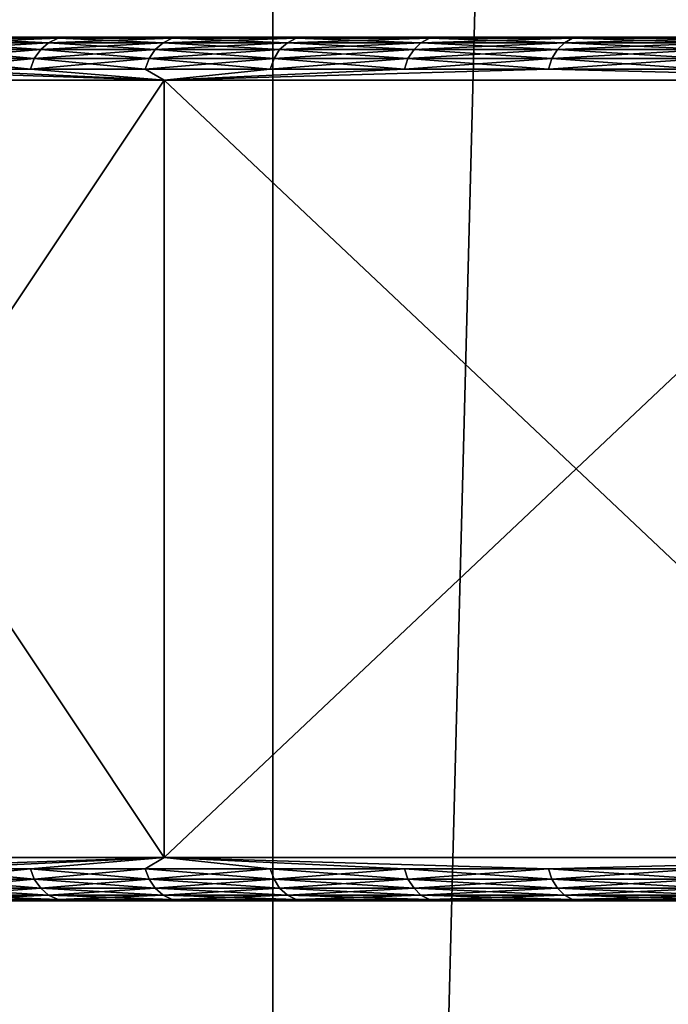
# Model space of a CAD drawing. Units: inches. Extents: x -1.58 to 1.58, y -2.53 to 2.53.
# Drawn here: x -0.01 to -0.01, y -1.06 to -1.06 of the extents above; entities that cross this region are included whole.
import ezdxf

# ---------------------------------------------------------------- set-up
doc = ezdxf.new("R2010")
doc.units = ezdxf.units.IN
doc.header["$MEASUREMENT"] = 0
doc.layers.get('0').update_dxf_attribs({"true_color": 0x5890e1})

msp = doc.modelspace()

# ---------------------------------------------------------------- linework, layer by layer
at = {"color": 221, "true_color": 0xe5a6d7}
for points in [[(-0.016767, -0.294229, 2.2703259), (-0.016767, -1.078844, 2.2703259), (-0.010142, -0.686537, 2.2638099)], [(-0.010142, -0.686537, 2.2638099), (-0.016767, -1.078844, 2.2703259), (-0.010142, -0.88269, 2.2638099)], [(-0.012756, -1.078844, 2.2043819), (-0.012756, -0.686537, 2.2043819), (-0.006969, -0.88269, 2.211653)], [(-0.010142, -0.88269, 2.2638099), (-0.016767, -1.078844, 2.2703259), (-0.010141, -1.078844, 2.2638099)], [(-0.006969, -1.078844, 2.211653), (-0.012756, -1.078844, 2.2043819), (-0.006969, -0.88269, 2.211653)], [(-0.005015, -0.88269, 2.2560599), (-0.010142, -0.88269, 2.2638099), (-0.010141, -1.078844, 2.2638099)], [(-0.005015, -1.078844, 2.2560599), (-0.005015, -0.88269, 2.2560599), (-0.010141, -1.078844, 2.2638099)], [(0.018758, -1.054998, 2.1260979), (0.018758, -1.060998, 2.1260979), (-0.018757, -1.054998, 2.1260979)], [(-0.018757, -1.054998, 2.1260979), (0.018758, -1.060998, 2.1260979), (-0.018757, -1.060998, 2.1260979)], [(-0.008185, -1.060998, 2.191859), (-0.008185, -1.054998, 2.191859), (-0.016091, -1.054998, 2.194113)], [(-0.008185, -1.060998, 2.191859), (-0.016091, -1.054998, 2.194113), (-0.016091, -1.060998, 2.194113)], [(-0.004829, -1.060998, 2.147393), (-0.03, -1.060998, 2.137341), (-0.005, -1.060998, 2.1460979)], [(-0.004829, -1.060998, 2.147393), (-0.00433, -1.060998, 2.148598), (-0.03, -1.060998, 2.137341)], [(-0.03, -1.060998, 2.137341), (-0.00433, -1.060998, 2.148598), (-0.016091, -1.060998, 2.194113)], [(-0.029121, -1.060998, 2.1352201), (-0.005, -1.060998, 2.1460979), (-0.03, -1.060998, 2.137341)], [(-0.020878, -1.060998, 2.126977), (-0.005, -1.060998, 2.1460979), (-0.029121, -1.060998, 2.1352201)], [(-0.004829, -1.060998, 2.144804), (-0.020878, -1.060998, 2.126977), (-0.018757, -1.060998, 2.1260979)], [(-0.004829, -1.060998, 2.144804), (-0.005, -1.060998, 2.1460979), (-0.020878, -1.060998, 2.126977)], [(-0.018757, -1.060998, 2.1260979), (0, -1.060998, 2.141098), (-0.001294, -1.060998, 2.141269)], [(-0.0025, -1.060998, 2.141768), (-0.018757, -1.060998, 2.1260979), (-0.001294, -1.060998, 2.141269)], [(-0.0025, -1.060998, 2.141768), (-0.003535, -1.060998, 2.1425631), (-0.018757, -1.060998, 2.1260979)], [(-0.018757, -1.060998, 2.1260979), (-0.003535, -1.060998, 2.1425631), (-0.00433, -1.060998, 2.143599)], [(-0.004829, -1.060998, 2.144804), (-0.018757, -1.060998, 2.1260979), (-0.00433, -1.060998, 2.143599)], [(0.018758, -1.060998, 2.1260979), (0, -1.060998, 2.141098), (-0.018757, -1.060998, 2.1260979)], [(-0.00433, -1.060998, 2.148598), (-0.003535, -1.060998, 2.1496339), (-0.016091, -1.060998, 2.194113)], [(-0.016091, -1.060998, 2.194113), (-0.003535, -1.060998, 2.1496339), (-0.008185, -1.060998, 2.191859)], [(-0.011494, -1.060998, 2.149179), (-0.00396, -1.060998, 2.1471601), (-0.0119, -1.060998, 2.1460979)], [(-0.011494, -1.060998, 2.143018), (-0.0119, -1.060998, 2.1460979), (-0.0041, -1.060998, 2.1460979)], [(-0.0041, -1.060998, 2.1460979), (-0.0119, -1.060998, 2.1460979), (-0.00396, -1.060998, 2.1471601)], [(-0.011494, -1.060998, 2.149179), (-0.00355, -1.060998, 2.148149), (-0.00396, -1.060998, 2.1471601)], [(-0.011494, -1.060998, 2.149179), (-0.010305, -1.060998, 2.1520491), (-0.00355, -1.060998, 2.148149)], [(-0.00355, -1.060998, 2.144048), (-0.010305, -1.060998, 2.1401479), (-0.011494, -1.060998, 2.143018)], [(-0.00396, -1.060998, 2.1450369), (-0.011494, -1.060998, 2.143018), (-0.0041, -1.060998, 2.1460979)], [(-0.00396, -1.060998, 2.1450369), (-0.00355, -1.060998, 2.144048), (-0.011494, -1.060998, 2.143018)], [(-0.011494, -1.060998, 2.143018), (-0.010305, -1.060998, 2.1401479), (-0.011096, -1.0610009, 2.1417291)], [(-0.011096, -1.0610009, 2.1504681), (-0.010305, -1.060998, 2.1520491), (-0.011494, -1.060998, 2.149179)], [(-0.011096, -1.0610009, 2.1417291), (-0.010305, -1.060998, 2.1401479), (-0.010879, -1.0610009, 2.1412139)], [(-0.010879, -1.0610009, 2.1509831), (-0.010305, -1.060998, 2.1520491), (-0.011096, -1.0610009, 2.1504681)], [(-0.01092, -1.0610271, 2.151001), (-0.010678, -1.0610271, 2.1515081), (-0.01066, -1.061011, 2.151499)], [(-0.010678, -1.0610271, 2.1406889), (-0.01092, -1.0610271, 2.1411951), (-0.010901, -1.061011, 2.1412041)], [(-0.01066, -1.061011, 2.151499), (-0.010901, -1.061011, 2.1509931), (-0.01092, -1.0610271, 2.151001)], [(-0.010901, -1.061011, 2.1412041), (-0.010879, -1.0610009, 2.1412139), (-0.01066, -1.061011, 2.140698)], [(-0.010901, -1.061011, 2.1509931), (-0.01066, -1.061011, 2.151499), (-0.010638, -1.0610009, 2.1514881)], [(-0.010901, -1.061011, 2.1509931), (-0.010638, -1.0610009, 2.1514881), (-0.010879, -1.0610009, 2.1509831)], [(-0.01066, -1.061011, 2.140698), (-0.010678, -1.0610271, 2.1406889), (-0.010901, -1.061011, 2.1412041)], [(-0.010305, -1.060998, 2.1401479), (-0.010638, -1.0610009, 2.1407089), (-0.010879, -1.0610009, 2.1412139)], [(-0.010879, -1.0610009, 2.1509831), (-0.010638, -1.0610009, 2.1514881), (-0.010305, -1.060998, 2.1520491)], [(-0.010638, -1.0610009, 2.1407089), (-0.01066, -1.061011, 2.140698), (-0.010879, -1.0610009, 2.1412139)], [(-0.010678, -1.0610271, 2.1406889), (-0.01066, -1.061011, 2.140698), (-0.010413, -1.0610271, 2.1401939)], [(-0.010413, -1.0610271, 2.152003), (-0.010395, -1.061011, 2.1519921), (-0.010678, -1.0610271, 2.1515081)], [(-0.01066, -1.061011, 2.151499), (-0.010678, -1.0610271, 2.1515081), (-0.010395, -1.061011, 2.1519921)], [(-0.01066, -1.061011, 2.140698), (-0.010638, -1.0610009, 2.1407089), (-0.010395, -1.061011, 2.140204)], [(-0.01066, -1.061011, 2.151499), (-0.010374, -1.0610009, 2.1519811), (-0.010638, -1.0610009, 2.1514881)], [(-0.01066, -1.061011, 2.151499), (-0.010395, -1.061011, 2.1519921), (-0.010374, -1.0610009, 2.1519811)], [(-0.010395, -1.061011, 2.140204), (-0.010413, -1.0610271, 2.1401939), (-0.01066, -1.061011, 2.140698)], [(-0.010305, -1.060998, 2.1401479), (-0.010374, -1.0610009, 2.1402161), (-0.010638, -1.0610009, 2.1407089)], [(-0.010638, -1.0610009, 2.1514881), (-0.010374, -1.0610009, 2.1519811), (-0.010305, -1.060998, 2.1520491)], [(-0.010638, -1.0610009, 2.1407089), (-0.010374, -1.0610009, 2.1402161), (-0.010395, -1.061011, 2.140204)], [(-0.010413, -1.0610271, 2.1401939), (-0.010395, -1.061011, 2.140204), (-0.010125, -1.0610271, 2.139713)], [(-0.010395, -1.061011, 2.1519921), (-0.010413, -1.0610271, 2.152003), (-0.010107, -1.061011, 2.152473)], [(-0.010107, -1.061011, 2.152473), (-0.010413, -1.0610271, 2.152003), (-0.010125, -1.0610271, 2.1524839)], [(-0.010107, -1.061011, 2.152473), (-0.010087, -1.0610009, 2.1524601), (-0.010395, -1.061011, 2.1519921)], [(-0.010107, -1.061011, 2.139724), (-0.010395, -1.061011, 2.140204), (-0.010374, -1.0610009, 2.1402161)], [(-0.010395, -1.061011, 2.1519921), (-0.010087, -1.0610009, 2.1524601), (-0.010374, -1.0610009, 2.1519811)], [(-0.010125, -1.0610271, 2.139713), (-0.010395, -1.061011, 2.140204), (-0.010107, -1.061011, 2.139724)], [(-0.010305, -1.060998, 2.1401479), (-0.010087, -1.0610009, 2.1397369), (-0.010374, -1.0610009, 2.1402161)], [(-0.010305, -1.060998, 2.1520491), (-0.010374, -1.0610009, 2.1519811), (-0.010087, -1.0610009, 2.1524601)], [(-0.010087, -1.0610009, 2.1397369), (-0.010107, -1.061011, 2.139724), (-0.010374, -1.0610009, 2.1402161)], [(-0.00355, -1.060998, 2.148149), (-0.010305, -1.060998, 2.1520491), (-0.002899, -1.060998, 2.148998)], [(-0.002899, -1.060998, 2.148998), (-0.010305, -1.060998, 2.1520491), (-0.008414, -1.060998, 2.1545129)], [(-0.002899, -1.060998, 2.143199), (-0.008414, -1.060998, 2.1376841), (-0.010305, -1.060998, 2.1401479)], [(-0.002899, -1.060998, 2.143199), (-0.010305, -1.060998, 2.1401479), (-0.00355, -1.060998, 2.144048)], [(-0.008414, -1.060998, 2.1376841), (-0.009447, -1.0610009, 2.1388199), (-0.010305, -1.060998, 2.1401479)], [(-0.010305, -1.060998, 2.1401479), (-0.009778, -1.0610009, 2.139271), (-0.010087, -1.0610009, 2.1397369)], [(-0.010305, -1.060998, 2.1401479), (-0.009447, -1.0610009, 2.1388199), (-0.009778, -1.0610009, 2.139271)], [(-0.009778, -1.0610009, 2.152926), (-0.010305, -1.060998, 2.1520491), (-0.010087, -1.0610009, 2.1524601)], [(-0.009778, -1.0610009, 2.152926), (-0.009447, -1.0610009, 2.1533771), (-0.010305, -1.060998, 2.1520491)], [(-0.010305, -1.060998, 2.1520491), (-0.009447, -1.0610009, 2.1533771), (-0.008414, -1.060998, 2.1545129)], [(-0.009814, -1.0610271, 2.152952), (-0.009798, -1.061011, 2.15294), (-0.010125, -1.0610271, 2.1524839)], [(-0.010125, -1.0610271, 2.139713), (-0.010107, -1.061011, 2.139724), (-0.009814, -1.0610271, 2.139245)], [(-0.009798, -1.061011, 2.15294), (-0.010107, -1.061011, 2.152473), (-0.010125, -1.0610271, 2.1524839)], [(-0.010087, -1.0610009, 2.1397369), (-0.009798, -1.061011, 2.139257), (-0.010107, -1.061011, 2.139724)], [(-0.009798, -1.061011, 2.15294), (-0.009778, -1.0610009, 2.152926), (-0.010107, -1.061011, 2.152473)], [(-0.009778, -1.0610009, 2.152926), (-0.010087, -1.0610009, 2.1524601), (-0.010107, -1.061011, 2.152473)], [(-0.009814, -1.0610271, 2.139245), (-0.010107, -1.061011, 2.139724), (-0.009798, -1.061011, 2.139257)], [(-0.010087, -1.0610009, 2.1397369), (-0.009778, -1.0610009, 2.139271), (-0.009798, -1.061011, 2.139257)], [(-0.009482, -1.0610271, 2.153404), (-0.009466, -1.061011, 2.1533921), (-0.009814, -1.0610271, 2.152952)], [(-0.009482, -1.0610271, 2.138793), (-0.009814, -1.0610271, 2.139245), (-0.009798, -1.061011, 2.139257)], [(-0.009466, -1.061011, 2.1533921), (-0.009798, -1.061011, 2.15294), (-0.009814, -1.0610271, 2.152952)], [(-0.009466, -1.061011, 2.1533921), (-0.009447, -1.0610009, 2.1533771), (-0.009798, -1.061011, 2.15294)], [(-0.009798, -1.061011, 2.139257), (-0.009778, -1.0610009, 2.139271), (-0.009466, -1.061011, 2.1388049)], [(-0.009798, -1.061011, 2.15294), (-0.009447, -1.0610009, 2.1533771), (-0.009778, -1.0610009, 2.152926)], [(-0.009798, -1.061011, 2.139257), (-0.009466, -1.061011, 2.1388049), (-0.009482, -1.0610271, 2.138793)], [(-0.009778, -1.0610009, 2.139271), (-0.009447, -1.0610009, 2.1388199), (-0.009466, -1.061011, 2.1388049)], [(-0.00913, -1.0610271, 2.153841), (-0.009114, -1.061011, 2.153827), (-0.009482, -1.0610271, 2.153404)], [(-0.009482, -1.0610271, 2.153404), (-0.009114, -1.061011, 2.153827), (-0.009466, -1.061011, 2.1533921)], [(-0.009466, -1.061011, 2.1388049), (-0.00913, -1.0610271, 2.138356), (-0.009482, -1.0610271, 2.138793)], [(-0.009114, -1.061011, 2.153827), (-0.009095, -1.0610009, 2.1538119), (-0.009466, -1.061011, 2.1533921)], [(-0.009466, -1.061011, 2.1533921), (-0.009095, -1.0610009, 2.1538119), (-0.009447, -1.0610009, 2.1533771)], [(-0.009447, -1.0610009, 2.1388199), (-0.009114, -1.061011, 2.13837), (-0.009466, -1.061011, 2.1388049)], [(-0.009466, -1.061011, 2.1388049), (-0.009114, -1.061011, 2.13837), (-0.00913, -1.0610271, 2.138356)], [(-0.008414, -1.060998, 2.1376841), (-0.009095, -1.0610009, 2.1383851), (-0.009447, -1.0610009, 2.1388199)], [(-0.009095, -1.0610009, 2.1538119), (-0.008414, -1.060998, 2.1545129), (-0.009447, -1.0610009, 2.1533771)], [(-0.009447, -1.0610009, 2.1388199), (-0.009095, -1.0610009, 2.1383851), (-0.009114, -1.061011, 2.13837)], [(-0.010935, -1.061048, 2.1510079), (-0.010693, -1.061048, 2.151515), (-0.010678, -1.0610271, 2.1515081)], [(-0.010693, -1.061048, 2.140682), (-0.010935, -1.061048, 2.1411891), (-0.01092, -1.0610271, 2.1411951)], [(-0.010678, -1.0610271, 2.1515081), (-0.01092, -1.0610271, 2.151001), (-0.010935, -1.061048, 2.1510079)], [(-0.01092, -1.0610271, 2.1411951), (-0.010678, -1.0610271, 2.1406889), (-0.010693, -1.061048, 2.140682)], [(-0.010693, -1.061048, 2.151515), (-0.010413, -1.0610271, 2.152003), (-0.010678, -1.0610271, 2.1515081)], [(-0.010693, -1.061048, 2.151515), (-0.010427, -1.061048, 2.15201), (-0.010413, -1.0610271, 2.152003)], [(-0.010678, -1.0610271, 2.1406889), (-0.010427, -1.061048, 2.140187), (-0.010693, -1.061048, 2.140682)], [(-0.010678, -1.0610271, 2.1406889), (-0.010413, -1.0610271, 2.1401939), (-0.010427, -1.061048, 2.140187)], [(-0.010427, -1.061048, 2.140187), (-0.010413, -1.0610271, 2.1401939), (-0.010138, -1.061048, 2.139704)], [(-0.010138, -1.061048, 2.152493), (-0.010125, -1.0610271, 2.1524839), (-0.010427, -1.061048, 2.15201)], [(-0.010413, -1.0610271, 2.152003), (-0.010427, -1.061048, 2.15201), (-0.010125, -1.0610271, 2.1524839)], [(-0.010125, -1.0610271, 2.139713), (-0.010138, -1.061048, 2.139704), (-0.010413, -1.0610271, 2.1401939)], [(-0.009828, -1.061048, 2.139236), (-0.010138, -1.061048, 2.139704), (-0.010125, -1.0610271, 2.139713)], [(-0.009828, -1.061048, 2.152961), (-0.009814, -1.0610271, 2.152952), (-0.010138, -1.061048, 2.152493)], [(-0.009814, -1.0610271, 2.152952), (-0.010125, -1.0610271, 2.1524839), (-0.010138, -1.061048, 2.152493)], [(-0.009828, -1.061048, 2.139236), (-0.010125, -1.0610271, 2.139713), (-0.009814, -1.0610271, 2.139245)], [(-0.009828, -1.061048, 2.139236), (-0.009814, -1.0610271, 2.139245), (-0.009495, -1.061048, 2.138783)], [(-0.009482, -1.0610271, 2.153404), (-0.009814, -1.0610271, 2.152952), (-0.009828, -1.061048, 2.152961)], [(-0.009482, -1.0610271, 2.153404), (-0.009828, -1.061048, 2.152961), (-0.009495, -1.061048, 2.153414)], [(-0.009814, -1.0610271, 2.139245), (-0.009482, -1.0610271, 2.138793), (-0.009495, -1.061048, 2.138783)], [(-0.00913, -1.0610271, 2.153841), (-0.009495, -1.061048, 2.153414), (-0.009142, -1.061048, 2.153851)], [(-0.00913, -1.0610271, 2.153841), (-0.009482, -1.0610271, 2.153404), (-0.009495, -1.061048, 2.153414)], [(-0.009482, -1.0610271, 2.138793), (-0.009142, -1.061048, 2.138346), (-0.009495, -1.061048, 2.138783)], [(-0.009482, -1.0610271, 2.138793), (-0.00913, -1.0610271, 2.138356), (-0.009142, -1.061048, 2.138346)], [(-0.010944, -1.061072, 2.1510119), (-0.010702, -1.061072, 2.15152), (-0.010693, -1.061048, 2.151515)], [(-0.010702, -1.061072, 2.140677), (-0.010944, -1.061072, 2.141185), (-0.010935, -1.061048, 2.1411891)], [(-0.010935, -1.061048, 2.1510079), (-0.010944, -1.061072, 2.1510119), (-0.010693, -1.061048, 2.151515)], [(-0.010702, -1.061072, 2.140677), (-0.010935, -1.061048, 2.1411891), (-0.010693, -1.061048, 2.140682)], [(-0.010436, -1.061072, 2.152015), (-0.010427, -1.061048, 2.15201), (-0.010702, -1.061072, 2.15152)], [(-0.010693, -1.061048, 2.151515), (-0.010702, -1.061072, 2.15152), (-0.010427, -1.061048, 2.15201)], [(-0.010702, -1.061072, 2.140677), (-0.010693, -1.061048, 2.140682), (-0.010436, -1.061072, 2.140182)], [(-0.010693, -1.061048, 2.140682), (-0.010427, -1.061048, 2.140187), (-0.010436, -1.061072, 2.140182)], [(-0.010147, -1.061072, 2.152498), (-0.010138, -1.061048, 2.152493), (-0.010436, -1.061072, 2.152015)], [(-0.010436, -1.061072, 2.152015), (-0.010138, -1.061048, 2.152493), (-0.010427, -1.061048, 2.15201)], [(-0.010147, -1.061072, 2.139699), (-0.010436, -1.061072, 2.140182), (-0.010427, -1.061048, 2.140187)], [(-0.010138, -1.061048, 2.139704), (-0.010147, -1.061072, 2.139699), (-0.010427, -1.061048, 2.140187)], [(-0.010147, -1.061072, 2.139699), (-0.010138, -1.061048, 2.139704), (-0.009836, -1.061072, 2.13923)], [(-0.010147, -1.061072, 2.152498), (-0.009836, -1.061072, 2.152966), (-0.009828, -1.061048, 2.152961)], [(-0.010138, -1.061048, 2.152493), (-0.010147, -1.061072, 2.152498), (-0.009828, -1.061048, 2.152961)], [(-0.009828, -1.061048, 2.139236), (-0.009836, -1.061072, 2.13923), (-0.010138, -1.061048, 2.139704)], [(-0.009503, -1.061072, 2.138777), (-0.009836, -1.061072, 2.13923), (-0.009828, -1.061048, 2.139236)], [(-0.009495, -1.061048, 2.153414), (-0.009828, -1.061048, 2.152961), (-0.009836, -1.061072, 2.152966)], [(-0.009503, -1.061072, 2.15342), (-0.009495, -1.061048, 2.153414), (-0.009836, -1.061072, 2.152966)], [(-0.009503, -1.061072, 2.138777), (-0.009828, -1.061048, 2.139236), (-0.009495, -1.061048, 2.138783)], [(-0.009503, -1.061072, 2.138777), (-0.009495, -1.061048, 2.138783), (-0.009149, -1.061072, 2.138339)], [(-0.009503, -1.061072, 2.15342), (-0.009142, -1.061048, 2.153851), (-0.009495, -1.061048, 2.153414)], [(-0.009503, -1.061072, 2.15342), (-0.009149, -1.061072, 2.153857), (-0.009142, -1.061048, 2.153851)], [(-0.009495, -1.061048, 2.138783), (-0.009142, -1.061048, 2.138346), (-0.009149, -1.061072, 2.138339)], [(-0.011591, -1.061098, 2.142993), (-0.011162, -1.061072, 2.1417029), (-0.010392, -1.061098, 2.1400981)], [(-0.010392, -1.061098, 2.1520979), (-0.011162, -1.061072, 2.1504941), (-0.011591, -1.061098, 2.149204)], [(-0.010392, -1.061098, 2.1400981), (-0.011162, -1.061072, 2.1417029), (-0.010944, -1.061072, 2.141185)], [(-0.010392, -1.061098, 2.1520979), (-0.010944, -1.061072, 2.1510119), (-0.011162, -1.061072, 2.1504941)], [(-0.010944, -1.061072, 2.141185), (-0.010702, -1.061072, 2.140677), (-0.010392, -1.061098, 2.1400981)], [(-0.010392, -1.061098, 2.1520979), (-0.010702, -1.061072, 2.15152), (-0.010944, -1.061072, 2.1510119)], [(-0.010392, -1.061098, 2.1520979), (-0.010436, -1.061072, 2.152015), (-0.010702, -1.061072, 2.15152)], [(-0.010392, -1.061098, 2.1400981), (-0.010702, -1.061072, 2.140677), (-0.010436, -1.061072, 2.140182)], [(-0.010436, -1.061072, 2.140182), (-0.010147, -1.061072, 2.139699), (-0.010392, -1.061098, 2.1400981)], [(-0.010147, -1.061072, 2.152498), (-0.010436, -1.061072, 2.152015), (-0.010392, -1.061098, 2.1520979)], [(-0.009836, -1.061072, 2.152966), (-0.010147, -1.061072, 2.152498), (-0.010392, -1.061098, 2.1520979)], [(-0.010392, -1.061098, 2.1400981), (-0.010147, -1.061072, 2.139699), (-0.009836, -1.061072, 2.13923)], [(-0.008485, -1.061098, 2.1545839), (-0.009503, -1.061072, 2.15342), (-0.010392, -1.061098, 2.1520979)], [(-0.010392, -1.061098, 2.1520979), (-0.009503, -1.061072, 2.15342), (-0.009836, -1.061072, 2.152966)], [(-0.010392, -1.061098, 2.1400981), (-0.009836, -1.061072, 2.13923), (-0.009503, -1.061072, 2.138777)], [(-0.008485, -1.061098, 2.1376131), (-0.010392, -1.061098, 2.1400981), (-0.009503, -1.061072, 2.138777)], [(-0.008485, -1.061098, 2.1545839), (-0.009149, -1.061072, 2.153857), (-0.009503, -1.061072, 2.15342)], [(-0.008485, -1.061098, 2.1376131), (-0.009503, -1.061072, 2.138777), (-0.009149, -1.061072, 2.138339)], [(-0.011591, -1.061098, 2.142993), (-0.010392, -1.062898, 2.1400981), (-0.011591, -1.062898, 2.142993)], [(-0.011591, -1.061098, 2.142993), (-0.010392, -1.061098, 2.1400981), (-0.010392, -1.062898, 2.1400981)], [(-0.011591, -1.062898, 2.149204), (-0.010392, -1.061098, 2.1520979), (-0.011591, -1.061098, 2.149204)], [(-0.010392, -1.062898, 2.1520979), (-0.010392, -1.061098, 2.1520979), (-0.011591, -1.062898, 2.149204)], [(-0.010392, -1.062898, 2.1400981), (-0.010392, -1.061098, 2.1400981), (-0.008485, -1.062898, 2.1376131)], [(-0.008485, -1.062898, 2.1376131), (-0.010392, -1.061098, 2.1400981), (-0.008485, -1.061098, 2.1376131)], [(-0.010392, -1.062898, 2.1520979), (-0.008485, -1.061098, 2.1545839), (-0.010392, -1.061098, 2.1520979)], [(-0.008485, -1.062898, 2.1545839), (-0.008485, -1.061098, 2.1545839), (-0.010392, -1.062898, 2.1520979)], [(-0.011162, -1.062924, 2.1504941), (-0.010392, -1.062898, 2.1520979), (-0.011591, -1.062898, 2.149204)], [(-0.011591, -1.062898, 2.142993), (-0.010392, -1.062898, 2.1400981), (-0.011162, -1.062924, 2.1417029)], [(-0.010944, -1.062924, 2.1510119), (-0.010392, -1.062898, 2.1520979), (-0.011162, -1.062924, 2.1504941)], [(-0.011162, -1.062924, 2.1417029), (-0.010392, -1.062898, 2.1400981), (-0.010944, -1.062924, 2.141185)], [(-0.010944, -1.062924, 2.1510119), (-0.010702, -1.062924, 2.15152), (-0.010392, -1.062898, 2.1520979)], [(-0.010392, -1.062898, 2.1400981), (-0.010702, -1.062924, 2.140677), (-0.010944, -1.062924, 2.141185)], [(-0.010392, -1.062898, 2.1400981), (-0.010436, -1.062924, 2.140182), (-0.010702, -1.062924, 2.140677)], [(-0.010702, -1.062924, 2.15152), (-0.010436, -1.062924, 2.152015), (-0.010392, -1.062898, 2.1520979)], [(-0.010392, -1.062898, 2.1400981), (-0.010147, -1.062924, 2.139699), (-0.010436, -1.062924, 2.140182)], [(-0.010392, -1.062898, 2.1520979), (-0.010436, -1.062924, 2.152015), (-0.010147, -1.062924, 2.152498)], [(-0.009836, -1.062924, 2.152966), (-0.010392, -1.062898, 2.1520979), (-0.010147, -1.062924, 2.152498)], [(-0.009836, -1.062924, 2.152966), (-0.009503, -1.062924, 2.15342), (-0.010392, -1.062898, 2.1520979)], [(-0.010392, -1.062898, 2.1520979), (-0.009503, -1.062924, 2.15342), (-0.008485, -1.062898, 2.1545839)], [(-0.010392, -1.062898, 2.1400981), (-0.009836, -1.062924, 2.13923), (-0.010147, -1.062924, 2.139699)], [(-0.008485, -1.062898, 2.1376131), (-0.009503, -1.062924, 2.138777), (-0.010392, -1.062898, 2.1400981)], [(-0.010392, -1.062898, 2.1400981), (-0.009503, -1.062924, 2.138777), (-0.009836, -1.062924, 2.13923)], [(-0.009149, -1.062924, 2.153857), (-0.008485, -1.062898, 2.1545839), (-0.009503, -1.062924, 2.15342)], [(-0.008485, -1.062898, 2.1376131), (-0.009149, -1.062924, 2.138339), (-0.009503, -1.062924, 2.138777)], [(-0.010935, -1.062948, 2.1411891), (-0.010944, -1.062924, 2.141185), (-0.010693, -1.062948, 2.140682)], [(-0.010702, -1.062924, 2.140677), (-0.010693, -1.062948, 2.140682), (-0.010944, -1.062924, 2.141185)], [(-0.010935, -1.062948, 2.1510079), (-0.010702, -1.062924, 2.15152), (-0.010944, -1.062924, 2.1510119)], [(-0.010935, -1.062948, 2.1510079), (-0.010693, -1.062948, 2.151515), (-0.010702, -1.062924, 2.15152)], [(-0.010702, -1.062924, 2.140677), (-0.010436, -1.062924, 2.140182), (-0.010427, -1.062948, 2.140187)], [(-0.010693, -1.062948, 2.140682), (-0.010702, -1.062924, 2.140677), (-0.010427, -1.062948, 2.140187)], [(-0.010693, -1.062948, 2.151515), (-0.010436, -1.062924, 2.152015), (-0.010702, -1.062924, 2.15152)], [(-0.010693, -1.062948, 2.151515), (-0.010427, -1.062948, 2.15201), (-0.010436, -1.062924, 2.152015)], [(-0.010147, -1.062924, 2.139699), (-0.010138, -1.062948, 2.139704), (-0.010436, -1.062924, 2.140182)], [(-0.010138, -1.062948, 2.139704), (-0.010427, -1.062948, 2.140187), (-0.010436, -1.062924, 2.140182)], [(-0.010427, -1.062948, 2.15201), (-0.010147, -1.062924, 2.152498), (-0.010436, -1.062924, 2.152015)], [(-0.010138, -1.062948, 2.152493), (-0.010147, -1.062924, 2.152498), (-0.010427, -1.062948, 2.15201)], [(-0.010147, -1.062924, 2.139699), (-0.009828, -1.062948, 2.139236), (-0.010138, -1.062948, 2.139704)], [(-0.010147, -1.062924, 2.139699), (-0.009836, -1.062924, 2.13923), (-0.009828, -1.062948, 2.139236)], [(-0.009836, -1.062924, 2.152966), (-0.010147, -1.062924, 2.152498), (-0.010138, -1.062948, 2.152493)], [(-0.009828, -1.062948, 2.152961), (-0.009836, -1.062924, 2.152966), (-0.010138, -1.062948, 2.152493)], [(-0.009836, -1.062924, 2.13923), (-0.009503, -1.062924, 2.138777), (-0.009495, -1.062948, 2.138783)], [(-0.009828, -1.062948, 2.139236), (-0.009836, -1.062924, 2.13923), (-0.009495, -1.062948, 2.138783)], [(-0.009828, -1.062948, 2.152961), (-0.009503, -1.062924, 2.15342), (-0.009836, -1.062924, 2.152966)], [(-0.009495, -1.062948, 2.153414), (-0.009503, -1.062924, 2.15342), (-0.009828, -1.062948, 2.152961)], [(-0.009503, -1.062924, 2.138777), (-0.009149, -1.062924, 2.138339), (-0.009142, -1.062948, 2.138346)], [(-0.009495, -1.062948, 2.153414), (-0.009149, -1.062924, 2.153857), (-0.009503, -1.062924, 2.15342)], [(-0.009503, -1.062924, 2.138777), (-0.009142, -1.062948, 2.138346), (-0.009495, -1.062948, 2.138783)], [(-0.009142, -1.062948, 2.153851), (-0.009149, -1.062924, 2.153857), (-0.009495, -1.062948, 2.153414)], [(-0.010678, -1.062969, 2.1406889), (-0.01092, -1.062969, 2.1411951), (-0.010935, -1.062948, 2.1411891)], [(-0.010693, -1.062948, 2.140682), (-0.010678, -1.062969, 2.1406889), (-0.010935, -1.062948, 2.1411891)], [(-0.010693, -1.062948, 2.151515), (-0.010935, -1.062948, 2.1510079), (-0.01092, -1.062969, 2.151001)], [(-0.01092, -1.062969, 2.151001), (-0.010678, -1.062969, 2.1515081), (-0.010693, -1.062948, 2.151515)], [(-0.010678, -1.062969, 2.1406889), (-0.010693, -1.062948, 2.140682), (-0.010413, -1.062969, 2.1401939)], [(-0.010427, -1.062948, 2.140187), (-0.010413, -1.062969, 2.1401939), (-0.010693, -1.062948, 2.140682)], [(-0.010693, -1.062948, 2.151515), (-0.010678, -1.062969, 2.1515081), (-0.010427, -1.062948, 2.15201)], [(-0.010413, -1.062969, 2.152003), (-0.010427, -1.062948, 2.15201), (-0.010678, -1.062969, 2.1515081)], [(-0.010413, -1.062969, 2.1401939), (-0.010427, -1.062948, 2.140187), (-0.010125, -1.062969, 2.139713)], [(-0.010125, -1.062969, 2.139713), (-0.010427, -1.062948, 2.140187), (-0.010138, -1.062948, 2.139704)], [(-0.010427, -1.062948, 2.15201), (-0.010413, -1.062969, 2.152003), (-0.010138, -1.062948, 2.152493)], [(-0.010138, -1.062948, 2.152493), (-0.010413, -1.062969, 2.152003), (-0.010125, -1.062969, 2.1524839)], [(-0.009814, -1.062969, 2.139245), (-0.010138, -1.062948, 2.139704), (-0.009828, -1.062948, 2.139236)], [(-0.010125, -1.062969, 2.139713), (-0.010138, -1.062948, 2.139704), (-0.009814, -1.062969, 2.139245)], [(-0.009828, -1.062948, 2.152961), (-0.010138, -1.062948, 2.152493), (-0.010125, -1.062969, 2.1524839)], [(-0.009814, -1.062969, 2.152952), (-0.009828, -1.062948, 2.152961), (-0.010125, -1.062969, 2.1524839)], [(-0.009828, -1.062948, 2.139236), (-0.009495, -1.062948, 2.138783), (-0.009482, -1.062969, 2.138793)], [(-0.009482, -1.062969, 2.138793), (-0.009814, -1.062969, 2.139245), (-0.009828, -1.062948, 2.139236)], [(-0.009495, -1.062948, 2.153414), (-0.009828, -1.062948, 2.152961), (-0.009814, -1.062969, 2.152952)], [(-0.009482, -1.062969, 2.153404), (-0.009495, -1.062948, 2.153414), (-0.009814, -1.062969, 2.152952)], [(-0.009495, -1.062948, 2.138783), (-0.009142, -1.062948, 2.138346), (-0.00913, -1.062969, 2.138356)], [(-0.009482, -1.062969, 2.153404), (-0.009142, -1.062948, 2.153851), (-0.009495, -1.062948, 2.153414)], [(-0.009495, -1.062948, 2.138783), (-0.00913, -1.062969, 2.138356), (-0.009482, -1.062969, 2.138793)], [(-0.00913, -1.062969, 2.153841), (-0.009142, -1.062948, 2.153851), (-0.009482, -1.062969, 2.153404)], [(-0.01066, -1.0629849, 2.140698), (-0.010901, -1.0629849, 2.1412041), (-0.01092, -1.062969, 2.1411951)], [(-0.01092, -1.062969, 2.1411951), (-0.010678, -1.062969, 2.1406889), (-0.01066, -1.0629849, 2.140698)], [(-0.010678, -1.062969, 2.1515081), (-0.01092, -1.062969, 2.151001), (-0.010901, -1.0629849, 2.1509931)], [(-0.010901, -1.0629849, 2.1509931), (-0.01066, -1.0629849, 2.151499), (-0.010678, -1.062969, 2.1515081)], [(-0.01066, -1.0629849, 2.151499), (-0.010413, -1.062969, 2.152003), (-0.010678, -1.062969, 2.1515081)], [(-0.010678, -1.062969, 2.1406889), (-0.010413, -1.062969, 2.1401939), (-0.010395, -1.0629849, 2.140204)], [(-0.010678, -1.062969, 2.1406889), (-0.010395, -1.0629849, 2.140204), (-0.01066, -1.0629849, 2.140698)], [(-0.01066, -1.0629849, 2.151499), (-0.010395, -1.0629849, 2.1519921), (-0.010413, -1.062969, 2.152003)], [(-0.010395, -1.0629849, 2.140204), (-0.010413, -1.062969, 2.1401939), (-0.010107, -1.0629849, 2.139724)], [(-0.010125, -1.062969, 2.139713), (-0.010107, -1.0629849, 2.139724), (-0.010413, -1.062969, 2.1401939)], [(-0.010413, -1.062969, 2.152003), (-0.010395, -1.0629849, 2.1519921), (-0.010125, -1.062969, 2.1524839)], [(-0.010107, -1.0629849, 2.152473), (-0.010125, -1.062969, 2.1524839), (-0.010395, -1.0629849, 2.1519921)], [(-0.009798, -1.0629849, 2.139257), (-0.010125, -1.062969, 2.139713), (-0.009814, -1.062969, 2.139245)], [(-0.009798, -1.0629849, 2.139257), (-0.010107, -1.0629849, 2.139724), (-0.010125, -1.062969, 2.139713)], [(-0.009814, -1.062969, 2.152952), (-0.010125, -1.062969, 2.1524839), (-0.010107, -1.0629849, 2.152473)], [(-0.009798, -1.0629849, 2.15294), (-0.009814, -1.062969, 2.152952), (-0.010107, -1.0629849, 2.152473)], [(-0.009814, -1.062969, 2.139245), (-0.009482, -1.062969, 2.138793), (-0.009466, -1.0629849, 2.1388049)], [(-0.009798, -1.0629849, 2.139257), (-0.009814, -1.062969, 2.139245), (-0.009466, -1.0629849, 2.1388049)], [(-0.009482, -1.062969, 2.153404), (-0.009814, -1.062969, 2.152952), (-0.009798, -1.0629849, 2.15294)], [(-0.009482, -1.062969, 2.153404), (-0.009798, -1.0629849, 2.15294), (-0.009466, -1.0629849, 2.1533921)], [(-0.009482, -1.062969, 2.138793), (-0.00913, -1.062969, 2.138356), (-0.009114, -1.0629849, 2.13837)], [(-0.00913, -1.062969, 2.153841), (-0.009482, -1.062969, 2.153404), (-0.009466, -1.0629849, 2.1533921)], [(-0.009482, -1.062969, 2.138793), (-0.009114, -1.0629849, 2.13837), (-0.009466, -1.0629849, 2.1388049)], [(-0.00913, -1.062969, 2.153841), (-0.009466, -1.0629849, 2.1533921), (-0.009114, -1.0629849, 2.153827)], [(-0.011494, -1.0629981, 2.143018), (-0.006747, -1.0629981, 2.145859), (-0.0119, -1.0629981, 2.1460979)], [(-0.006747, -1.0629981, 2.146338), (-0.011494, -1.0629981, 2.149179), (-0.0119, -1.0629981, 2.1460979)], [(-0.006779, -1.0629981, 2.1460979), (-0.0119, -1.0629981, 2.1460979), (-0.006747, -1.0629981, 2.145859)], [(-0.006779, -1.0629981, 2.1460979), (-0.006747, -1.0629981, 2.146338), (-0.0119, -1.0629981, 2.1460979)], [(-0.010305, -1.0629981, 2.1520491), (-0.011096, -1.062995, 2.1504681), (-0.011494, -1.0629981, 2.149179)], [(-0.011494, -1.0629981, 2.143018), (-0.011096, -1.062995, 2.1417291), (-0.010305, -1.0629981, 2.1401479)], [(-0.011494, -1.0629981, 2.143018), (-0.006655, -1.0629981, 2.1456349), (-0.006747, -1.0629981, 2.145859)], [(-0.011494, -1.0629981, 2.143018), (-0.010305, -1.0629981, 2.1401479), (-0.006655, -1.0629981, 2.1456349)], [(-0.006655, -1.0629981, 2.1465621), (-0.010305, -1.0629981, 2.1520491), (-0.011494, -1.0629981, 2.149179)], [(-0.006655, -1.0629981, 2.1465621), (-0.011494, -1.0629981, 2.149179), (-0.006747, -1.0629981, 2.146338)], [(-0.010305, -1.0629981, 2.1520491), (-0.010879, -1.062995, 2.1509831), (-0.011096, -1.062995, 2.1504681)], [(-0.010305, -1.0629981, 2.1401479), (-0.011096, -1.062995, 2.1417291), (-0.010879, -1.062995, 2.1412139)], [(-0.010638, -1.062995, 2.1407089), (-0.010879, -1.062995, 2.1412139), (-0.010901, -1.0629849, 2.1412041)], [(-0.010638, -1.062995, 2.1407089), (-0.010901, -1.0629849, 2.1412041), (-0.01066, -1.0629849, 2.140698)], [(-0.010901, -1.0629849, 2.1509931), (-0.010879, -1.062995, 2.1509831), (-0.01066, -1.0629849, 2.151499)], [(-0.010879, -1.062995, 2.1509831), (-0.010638, -1.062995, 2.1514881), (-0.01066, -1.0629849, 2.151499)], [(-0.010305, -1.0629981, 2.1520491), (-0.010638, -1.062995, 2.1514881), (-0.010879, -1.062995, 2.1509831)], [(-0.010879, -1.062995, 2.1412139), (-0.010638, -1.062995, 2.1407089), (-0.010305, -1.0629981, 2.1401479)], [(-0.01066, -1.0629849, 2.151499), (-0.010638, -1.062995, 2.1514881), (-0.010395, -1.0629849, 2.1519921)], [(-0.01066, -1.0629849, 2.140698), (-0.010395, -1.0629849, 2.140204), (-0.010374, -1.062995, 2.1402161)], [(-0.010638, -1.062995, 2.1407089), (-0.01066, -1.0629849, 2.140698), (-0.010374, -1.062995, 2.1402161)], [(-0.010374, -1.062995, 2.1519811), (-0.010395, -1.0629849, 2.1519921), (-0.010638, -1.062995, 2.1514881)], [(-0.010305, -1.0629981, 2.1520491), (-0.010374, -1.062995, 2.1519811), (-0.010638, -1.062995, 2.1514881)], [(-0.010305, -1.0629981, 2.1401479), (-0.010638, -1.062995, 2.1407089), (-0.010374, -1.062995, 2.1402161)], [(-0.010374, -1.062995, 2.1519811), (-0.010107, -1.0629849, 2.152473), (-0.010395, -1.0629849, 2.1519921)], [(-0.010087, -1.062995, 2.1397369), (-0.010374, -1.062995, 2.1402161), (-0.010395, -1.0629849, 2.140204)], [(-0.010107, -1.0629849, 2.139724), (-0.010087, -1.062995, 2.1397369), (-0.010395, -1.0629849, 2.140204)], [(-0.010087, -1.062995, 2.1524601), (-0.010107, -1.0629849, 2.152473), (-0.010374, -1.062995, 2.1519811)], [(-0.010374, -1.062995, 2.1402161), (-0.010087, -1.062995, 2.1397369), (-0.010305, -1.0629981, 2.1401479)], [(-0.010087, -1.062995, 2.1524601), (-0.010374, -1.062995, 2.1519811), (-0.010305, -1.0629981, 2.1520491)], [(-0.010305, -1.0629981, 2.1401479), (-0.009778, -1.062995, 2.139271), (-0.009447, -1.062995, 2.1388199)], [(-0.008414, -1.0629981, 2.1545129), (-0.009447, -1.062995, 2.1533771), (-0.010305, -1.0629981, 2.1520491)], [(-0.008414, -1.0629981, 2.1376841), (-0.010305, -1.0629981, 2.1401479), (-0.009447, -1.062995, 2.1388199)], [(-0.010305, -1.0629981, 2.1401479), (-0.010087, -1.062995, 2.1397369), (-0.009778, -1.062995, 2.139271)], [(-0.010305, -1.0629981, 2.1520491), (-0.009447, -1.062995, 2.1533771), (-0.009778, -1.062995, 2.152926)], [(-0.009778, -1.062995, 2.152926), (-0.010087, -1.062995, 2.1524601), (-0.010305, -1.0629981, 2.1520491)], [(-0.006655, -1.0629981, 2.1456349), (-0.010305, -1.0629981, 2.1401479), (-0.003729, -1.0629981, 2.1405671)], [(-0.003729, -1.0629981, 2.1405671), (-0.010305, -1.0629981, 2.1401479), (-0.008414, -1.0629981, 2.1376841)], [(-0.003729, -1.0629981, 2.1516299), (-0.008414, -1.0629981, 2.1545129), (-0.010305, -1.0629981, 2.1520491)], [(-0.003729, -1.0629981, 2.1516299), (-0.010305, -1.0629981, 2.1520491), (-0.006655, -1.0629981, 2.1465621)], [(-0.010087, -1.062995, 2.1397369), (-0.010107, -1.0629849, 2.139724), (-0.009778, -1.062995, 2.139271)], [(-0.009798, -1.0629849, 2.139257), (-0.009778, -1.062995, 2.139271), (-0.010107, -1.0629849, 2.139724)], [(-0.010107, -1.0629849, 2.152473), (-0.010087, -1.062995, 2.1524601), (-0.009798, -1.0629849, 2.15294)], [(-0.010087, -1.062995, 2.1524601), (-0.009778, -1.062995, 2.152926), (-0.009798, -1.0629849, 2.15294)], [(-0.009447, -1.062995, 2.1388199), (-0.009798, -1.0629849, 2.139257), (-0.009466, -1.0629849, 2.1388049)], [(-0.009447, -1.062995, 2.1388199), (-0.009778, -1.062995, 2.139271), (-0.009798, -1.0629849, 2.139257)], [(-0.009466, -1.0629849, 2.1533921), (-0.009798, -1.0629849, 2.15294), (-0.009778, -1.062995, 2.152926)], [(-0.009447, -1.062995, 2.1533771), (-0.009466, -1.0629849, 2.1533921), (-0.009778, -1.062995, 2.152926)], [(-0.009466, -1.0629849, 2.1388049), (-0.009114, -1.0629849, 2.13837), (-0.009095, -1.062995, 2.1383851)], [(-0.009447, -1.062995, 2.1388199), (-0.009466, -1.0629849, 2.1388049), (-0.009095, -1.062995, 2.1383851)], [(-0.009447, -1.062995, 2.1533771), (-0.009114, -1.0629849, 2.153827), (-0.009466, -1.0629849, 2.1533921)], [(-0.009447, -1.062995, 2.1533771), (-0.009095, -1.062995, 2.1538119), (-0.009114, -1.0629849, 2.153827)], [(-0.008414, -1.0629981, 2.1376841), (-0.009447, -1.062995, 2.1388199), (-0.009095, -1.062995, 2.1383851)], [(-0.008414, -1.0629981, 2.1545129), (-0.009095, -1.062995, 2.1538119), (-0.009447, -1.062995, 2.1533771)]]:
    msp.add_3dface(points, dxfattribs=at)

doc.saveas('drawing.dxf')
